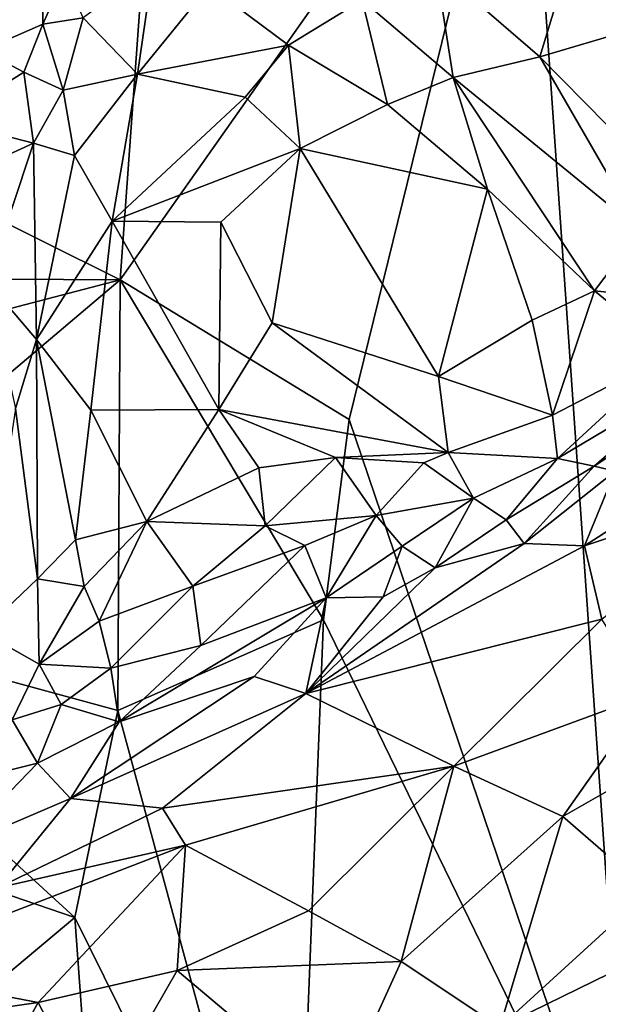
# Model space of a CAD drawing. Units: metres. Extents: x 1.55 to 7.99, y -17.94 to -12.93.
# Drawn here: x 4.09 to 4.83, y -15.18 to -13.93 of the extents above; entities that cross this region are included whole.
import ezdxf

# ---------------------------------------------------------------- set-up
doc = ezdxf.new("R2010")
doc.units = ezdxf.units.M

msp = doc.modelspace()

# ---------------------------------------------------------------- linework, layer by layer
at = {"layer": '1'}
for points in [[(4.2583, -13.7672, 2.2036), (3.6178, -13.9568, 2.197), (3.6374, -13.5321, 2.198)], [(4.2583, -13.7672, 2.2036), (4.74, -13.5238, 2.1881), (4.2228, -14.2577, 2.2015)], [(4.74, -13.5238, 2.1881), (4.5158, -14.4362, 2.186), (4.2228, -14.2577, 2.2015)], [(4.74, -13.5238, 2.1881), (4.8781, -15.5042, 2.1911), (4.5158, -14.4362, 2.186)], [(4.74, -13.5238, 2.1881), (6.1583, -13.6638, 2.2025), (5.712, -15.6571, 2.2001)], [(5.712, -15.6571, 2.2001), (4.8781, -15.5042, 2.1911), (4.74, -13.5238, 2.1881)], [(4.2228, -14.2577, 2.2015), (3.6178, -13.9568, 2.197), (4.2583, -13.7672, 2.2036)], [(4.8455, -13.7933, 4.1414), (4.792, -13.8663, 4.2978), (4.8749, -13.9384, 4.3226)], [(3.8805, -13.919, 3.9105), (4.0467, -13.9646, 4.2529), (4.1248, -13.836, 4.182)], [(4.1248, -13.836, 4.182), (4.0467, -13.9646, 4.2529), (4.124, -13.931, 4.3168)], [(4.1248, -13.836, 4.182), (4.124, -13.931, 4.3168), (4.1515, -13.8686, 4.2649)], [(4.1756, -13.9226, 4.351), (4.2449, -13.9948, 4.4477), (4.2651, -13.8566, 4.3205)], [(4.2651, -13.8566, 4.3205), (4.2449, -13.9948, 4.4477), (4.3366, -13.8821, 4.374)], [(4.5323, -13.8998, 4.4248), (4.6484, -13.9993, 4.4898), (4.6266, -13.8576, 4.3651)], [(4.6266, -13.8576, 4.3651), (4.6484, -13.9993, 4.4898), (4.7596, -13.9728, 4.422)], [(4.6266, -13.8576, 4.3651), (4.7596, -13.9728, 4.422), (4.792, -13.8663, 4.2978)], [(4.1515, -13.8686, 4.2649), (4.124, -13.931, 4.3168), (4.1756, -13.9226, 4.351)], [(4.792, -13.8663, 4.2978), (4.7596, -13.9728, 4.422), (4.8749, -13.9384, 4.3226)], [(4.3366, -13.8821, 4.374), (4.2449, -13.9948, 4.4477), (4.438, -13.9576, 4.4726)], [(4.3366, -13.8821, 4.374), (4.438, -13.9576, 4.4726), (4.5323, -13.8998, 4.4248)], [(4.5323, -13.8998, 4.4248), (4.438, -13.9576, 4.4726), (4.5645, -14.0338, 4.5274)], [(4.5323, -13.8998, 4.4248), (4.5645, -14.0338, 4.5274), (4.6484, -13.9993, 4.4898)], [(4.124, -13.931, 4.3168), (4.1499, -14.0155, 4.4111), (4.1756, -13.9226, 4.351)], [(4.1756, -13.9226, 4.351), (4.1499, -14.0155, 4.4111), (4.2449, -13.9948, 4.4477)], [(4.0467, -13.9646, 4.2529), (4.0997, -13.9921, 4.348), (4.124, -13.931, 4.3168)], [(4.124, -13.931, 4.3168), (4.0997, -13.9921, 4.348), (4.1499, -14.0155, 4.4111)], [(4.8749, -13.9384, 4.3226), (4.7596, -13.9728, 4.422), (4.9307, -14.1466, 4.4758)], [(3.6178, -13.9568, 2.197), (4.2228, -14.2577, 2.2015), (3.6438, -14.2544, 2.1978)], [(4.2449, -13.9948, 4.4477), (4.3825, -14.0242, 4.5076), (4.438, -13.9576, 4.4726)], [(4.438, -13.9576, 4.4726), (4.3825, -14.0242, 4.5076), (4.453, -14.0898, 4.5601)], [(4.5645, -14.0338, 4.5274), (4.438, -13.9576, 4.4726), (4.453, -14.0898, 4.5601)], [(4.0011, -14.0544, 4.2578), (4.0997, -13.9921, 4.348), (4.0467, -13.9646, 4.2529)], [(4.7596, -13.9728, 4.422), (4.6484, -13.9993, 4.4898), (4.8876, -14.1949, 4.5323)], [(4.7596, -13.9728, 4.422), (4.8876, -14.1949, 4.5323), (4.9307, -14.1466, 4.4758)], [(4.0011, -14.0544, 4.2578), (4.1121, -14.0832, 4.4176), (4.0997, -13.9921, 4.348)], [(4.0997, -13.9921, 4.348), (4.1121, -14.0832, 4.4176), (4.1499, -14.0155, 4.4111)], [(4.1499, -14.0155, 4.4111), (4.1646, -14.0989, 4.4641), (4.2449, -13.9948, 4.4477)], [(4.1646, -14.0989, 4.4641), (4.2125, -14.1827, 4.5206), (4.2449, -13.9948, 4.4477)], [(4.3825, -14.0242, 4.5076), (4.2449, -13.9948, 4.4477), (4.2125, -14.1827, 4.5206)], [(4.6484, -13.9993, 4.4898), (4.5645, -14.0338, 4.5274), (4.6923, -14.1419, 4.5643)], [(4.8876, -14.1949, 4.5323), (4.6484, -13.9993, 4.4898), (4.8292, -14.2718, 4.5972)], [(4.6484, -13.9993, 4.4898), (4.6923, -14.1419, 4.5643), (4.8292, -14.2718, 4.5972)], [(4.1121, -14.0832, 4.4176), (4.1646, -14.0989, 4.4641), (4.1499, -14.0155, 4.4111)], [(4.3825, -14.0242, 4.5076), (4.2125, -14.1827, 4.5206), (4.453, -14.0898, 4.5601)], [(4.5645, -14.0338, 4.5274), (4.453, -14.0898, 4.5601), (4.6923, -14.1419, 4.5643)], [(4.0011, -14.0544, 4.2578), (3.9864, -14.1404, 4.282), (4.1121, -14.0832, 4.4176)], [(3.9864, -14.1404, 4.282), (4.0526, -14.2603, 4.4002), (4.1121, -14.0832, 4.4176)], [(4.1121, -14.0832, 4.4176), (4.0526, -14.2603, 4.4002), (4.116, -14.3341, 4.4831)], [(4.1121, -14.0832, 4.4176), (4.116, -14.3341, 4.4831), (4.1646, -14.0989, 4.4641)], [(4.1646, -14.0989, 4.4641), (4.116, -14.3341, 4.4831), (4.2125, -14.1827, 4.5206)], [(4.453, -14.0898, 4.5601), (4.2125, -14.1827, 4.5206), (4.3515, -14.1839, 4.5687)], [(4.453, -14.0898, 4.5601), (4.3515, -14.1839, 4.5687), (4.4171, -14.3126, 4.6191)], [(4.453, -14.0898, 4.5601), (4.4171, -14.3126, 4.6191), (4.6297, -14.3814, 4.659)], [(4.453, -14.0898, 4.5601), (4.6297, -14.3814, 4.659), (4.6923, -14.1419, 4.5643)], [(4.6923, -14.1419, 4.5643), (4.6297, -14.3814, 4.659), (4.7495, -14.3095, 4.6247)], [(4.6923, -14.1419, 4.5643), (4.7495, -14.3095, 4.6247), (4.8292, -14.2718, 4.5972)], [(4.116, -14.3341, 4.4831), (4.1854, -14.4244, 4.5431), (4.2125, -14.1827, 4.5206)], [(4.2125, -14.1827, 4.5206), (4.1854, -14.4244, 4.5431), (4.349, -14.4236, 4.619)], [(4.2125, -14.1827, 4.5206), (4.349, -14.4236, 4.619), (4.3515, -14.1839, 4.5687)], [(4.3515, -14.1839, 4.5687), (4.349, -14.4236, 4.619), (4.4171, -14.3126, 4.6191)], [(4.8292, -14.2718, 4.5972), (4.9797, -14.2878, 4.5872), (4.8876, -14.1949, 4.5323)], [(3.7479, -14.3819, 2.1951), (3.6438, -14.2544, 2.1978), (4.2228, -14.2577, 2.2015)], [(3.7297, -14.6752, 2.1943), (3.7479, -14.3819, 2.1951), (4.2228, -14.2577, 2.2015)], [(4.2228, -14.2577, 2.2015), (4.2199, -14.8084, 2.1997), (3.7297, -14.6752, 2.1943)], [(4.0526, -14.2603, 4.4002), (4.0889, -14.4222, 4.462), (4.116, -14.3341, 4.4831)], [(4.2199, -14.8084, 2.1997), (4.2228, -14.2577, 2.2015), (4.4829, -14.6926, 2.1862)], [(4.4829, -14.6926, 2.1862), (4.2228, -14.2577, 2.2015), (4.5158, -14.4362, 2.186)], [(4.7495, -14.3095, 4.6247), (4.7758, -14.431, 4.6838), (4.8292, -14.2718, 4.5972)], [(4.8292, -14.2718, 4.5972), (4.7758, -14.431, 4.6838), (4.9279, -14.352, 4.6421)], [(4.8292, -14.2718, 4.5972), (4.9279, -14.352, 4.6421), (4.9797, -14.2878, 4.5872)], [(4.4171, -14.3126, 4.6191), (4.349, -14.4236, 4.619), (4.6423, -14.4786, 4.6859)], [(4.4171, -14.3126, 4.6191), (4.6423, -14.4786, 4.6859), (4.6297, -14.3814, 4.659)], [(4.7495, -14.3095, 4.6247), (4.6297, -14.3814, 4.659), (4.7758, -14.431, 4.6838)], [(4.0889, -14.4222, 4.462), (4.1171, -14.6399, 4.4858), (4.116, -14.3341, 4.4831)], [(4.116, -14.3341, 4.4831), (4.1171, -14.6399, 4.4858), (4.1658, -14.5904, 4.5317)], [(4.116, -14.3341, 4.4831), (4.1658, -14.5904, 4.5317), (4.1854, -14.4244, 4.5431)], [(4.7758, -14.431, 4.6838), (4.782, -14.4864, 4.7237), (4.9279, -14.352, 4.6421)], [(4.9279, -14.352, 4.6421), (4.782, -14.4864, 4.7237), (4.9668, -14.3764, 4.674)], [(4.829, -14.4958, 4.7543), (4.8559, -14.5022, 4.7835), (5.0269, -14.3649, 4.698)], [(4.9668, -14.3764, 4.674), (4.829, -14.4958, 4.7543), (5.0269, -14.3649, 4.698)], [(4.6423, -14.4786, 4.6859), (4.7758, -14.431, 4.6838), (4.6297, -14.3814, 4.659)], [(4.782, -14.4864, 4.7237), (4.829, -14.4958, 4.7543), (4.9668, -14.3764, 4.674)], [(4.0889, -14.4222, 4.462), (4.0457, -14.7079, 4.3863), (4.1171, -14.6399, 4.4858)], [(4.1854, -14.4244, 4.5431), (4.1658, -14.5904, 4.5317), (4.2567, -14.5668, 4.5828)], [(4.349, -14.4236, 4.619), (4.1854, -14.4244, 4.5431), (4.2567, -14.5668, 4.5828)], [(4.349, -14.4236, 4.619), (4.2567, -14.5668, 4.5828), (4.3999, -14.4983, 4.6398)], [(4.349, -14.4236, 4.619), (4.3999, -14.4983, 4.6398), (4.498, -14.4849, 4.6623)], [(4.349, -14.4236, 4.619), (4.498, -14.4849, 4.6623), (4.6423, -14.4786, 4.6859)], [(4.4829, -14.6926, 2.1862), (4.5158, -14.4362, 2.186), (4.8781, -15.5042, 2.1911)], [(4.6423, -14.4786, 4.6859), (4.782, -14.4864, 4.7237), (4.7758, -14.431, 4.6838)], [(4.8559, -14.5022, 4.7835), (4.8164, -14.5977, 4.893), (5.0081, -14.4747, 4.8784)], [(4.8164, -14.5977, 4.893), (5.0547, -14.5185, 4.9653), (5.0081, -14.4747, 4.8784)], [(4.498, -14.4849, 4.6623), (4.3999, -14.4983, 4.6398), (4.4083, -14.5721, 4.6301)], [(4.498, -14.4849, 4.6623), (4.4083, -14.5721, 4.6301), (4.5503, -14.5592, 4.674)], [(4.6423, -14.4786, 4.6859), (4.498, -14.4849, 4.6623), (4.6112, -14.4917, 4.6798)], [(4.498, -14.4849, 4.6623), (4.5503, -14.5592, 4.674), (4.6112, -14.4917, 4.6798)], [(4.6112, -14.4917, 4.6798), (4.6745, -14.5369, 4.7174), (4.6423, -14.4786, 4.6859)], [(4.6745, -14.5369, 4.7174), (4.782, -14.4864, 4.7237), (4.6423, -14.4786, 4.6859)], [(4.6745, -14.5369, 4.7174), (4.7165, -14.5645, 4.7598), (4.782, -14.4864, 4.7237)], [(4.782, -14.4864, 4.7237), (4.7165, -14.5645, 4.7598), (4.829, -14.4958, 4.7543)], [(4.3999, -14.4983, 4.6398), (4.2567, -14.5668, 4.5828), (4.4083, -14.5721, 4.6301)], [(4.6112, -14.4917, 4.6798), (4.5503, -14.5592, 4.674), (4.6745, -14.5369, 4.7174)], [(4.829, -14.4958, 4.7543), (4.7165, -14.5645, 4.7598), (4.7392, -14.5948, 4.8128)], [(4.829, -14.4958, 4.7543), (4.7392, -14.5948, 4.8128), (4.8559, -14.5022, 4.7835)], [(4.8559, -14.5022, 4.7835), (4.7392, -14.5948, 4.8128), (4.8164, -14.5977, 4.893)], [(4.8164, -14.5977, 4.893), (4.8385, -14.6918, 5.0258), (5.0547, -14.5185, 4.9653)], [(4.5503, -14.5592, 4.674), (4.5836, -14.5982, 4.7041), (4.6745, -14.5369, 4.7174)], [(4.5836, -14.5982, 4.7041), (4.6257, -14.6259, 4.7522), (4.6745, -14.5369, 4.7174)], [(4.6745, -14.5369, 4.7174), (4.6257, -14.6259, 4.7522), (4.7165, -14.5645, 4.7598)], [(4.4083, -14.5721, 4.6301), (4.4589, -14.5974, 4.6476), (4.5503, -14.5592, 4.674)], [(4.4589, -14.5974, 4.6476), (4.4863, -14.6643, 4.6732), (4.5503, -14.5592, 4.674)], [(4.4863, -14.6643, 4.6732), (4.5836, -14.5982, 4.7041), (4.5503, -14.5592, 4.674)], [(4.7165, -14.5645, 4.7598), (4.6257, -14.6259, 4.7522), (4.7392, -14.5948, 4.8128)], [(4.2567, -14.5668, 4.5828), (4.1658, -14.5904, 4.5317), (4.1769, -14.6498, 4.5294)], [(4.1769, -14.6498, 4.5294), (4.1958, -14.6941, 4.5256), (4.2567, -14.5668, 4.5828)], [(4.2567, -14.5668, 4.5828), (4.1958, -14.6941, 4.5256), (4.3157, -14.6496, 4.5826)], [(4.2567, -14.5668, 4.5828), (4.3157, -14.6496, 4.5826), (4.4083, -14.5721, 4.6301)], [(4.4083, -14.5721, 4.6301), (4.3157, -14.6496, 4.5826), (4.4589, -14.5974, 4.6476)], [(4.1658, -14.5904, 4.5317), (4.1171, -14.6399, 4.4858), (4.1769, -14.6498, 4.5294)], [(4.4589, -14.5974, 4.6476), (4.3157, -14.6496, 4.5826), (4.326, -14.7251, 4.5877)], [(4.326, -14.7251, 4.5877), (4.4863, -14.6643, 4.6732), (4.4589, -14.5974, 4.6476)], [(4.7392, -14.5948, 4.8128), (4.6257, -14.6259, 4.7522), (4.4604, -14.7865, 4.7838)], [(4.4604, -14.7865, 4.7838), (4.8164, -14.5977, 4.893), (4.7392, -14.5948, 4.8128)], [(4.8164, -14.5977, 4.893), (4.4604, -14.7865, 4.7838), (4.8385, -14.6918, 5.0258)], [(4.4863, -14.6643, 4.6732), (4.5593, -14.6631, 4.7285), (4.5836, -14.5982, 4.7041)], [(4.5593, -14.6631, 4.7285), (4.6257, -14.6259, 4.7522), (4.5836, -14.5982, 4.7041)], [(4.4604, -14.7865, 4.7838), (4.6257, -14.6259, 4.7522), (4.5593, -14.6631, 4.7285)], [(4.0457, -14.7079, 4.3863), (4.1192, -14.7491, 4.4561), (4.1171, -14.6399, 4.4858)], [(4.1171, -14.6399, 4.4858), (4.1192, -14.7491, 4.4561), (4.1769, -14.6498, 4.5294)], [(4.1769, -14.6498, 4.5294), (4.1192, -14.7491, 4.4561), (4.1958, -14.6941, 4.5256)], [(4.1958, -14.6941, 4.5256), (4.2109, -14.7542, 4.5249), (4.3157, -14.6496, 4.5826)], [(4.3157, -14.6496, 4.5826), (4.2109, -14.7542, 4.5249), (4.326, -14.7251, 4.5877)], [(4.2215, -14.823, 4.5564), (4.394, -14.7648, 4.6599), (4.4863, -14.6643, 4.6732)], [(4.326, -14.7251, 4.5877), (4.2215, -14.823, 4.5564), (4.4863, -14.6643, 4.6732)], [(4.394, -14.7648, 4.6599), (4.4604, -14.7865, 4.7838), (4.4863, -14.6643, 4.6732)], [(4.4863, -14.6643, 4.6732), (4.4604, -14.7865, 4.7838), (4.5593, -14.6631, 4.7285)], [(4.1649, -15.073, 2.1982), (3.7297, -14.6752, 2.1943), (4.2199, -14.8084, 2.1997)], [(3.7309, -14.9247, 2.1926), (3.7297, -14.6752, 2.1943), (4.1649, -15.073, 2.1982)], [(4.1958, -14.6941, 4.5256), (4.1192, -14.7491, 4.4561), (4.2109, -14.7542, 4.5249)], [(4.4829, -14.6926, 2.1862), (4.4452, -15.6402, 2.1878), (4.2199, -14.8084, 2.1997)], [(4.4452, -15.6402, 2.1878), (4.4829, -14.6926, 2.1862), (4.8781, -15.5042, 2.1911)], [(4.4604, -14.7865, 4.7838), (4.6495, -14.8794, 5.0381), (4.8385, -14.6918, 5.0258)], [(4.6495, -14.8794, 5.0381), (4.8988, -14.7879, 5.1521), (4.8385, -14.6918, 5.0258)], [(4.0457, -14.7079, 4.3863), (4.0845, -14.8205, 4.4187), (4.1192, -14.7491, 4.4561)], [(4.2109, -14.7542, 4.5249), (4.2215, -14.823, 4.5564), (4.326, -14.7251, 4.5877)], [(4.1192, -14.7491, 4.4561), (4.0845, -14.8205, 4.4187), (4.1473, -14.8006, 4.485)], [(4.1192, -14.7491, 4.4561), (4.1473, -14.8006, 4.485), (4.2109, -14.7542, 4.5249)], [(4.2109, -14.7542, 4.5249), (4.1473, -14.8006, 4.485), (4.2215, -14.823, 4.5564)], [(4.2215, -14.823, 4.5564), (4.1594, -14.9211, 4.6085), (4.394, -14.7648, 4.6599)], [(4.1594, -14.9211, 4.6085), (4.4604, -14.7865, 4.7838), (4.394, -14.7648, 4.6599)], [(4.1594, -14.9211, 4.6085), (4.2769, -14.9332, 4.7526), (4.4604, -14.7865, 4.7838)], [(4.2769, -14.9332, 4.7526), (4.6495, -14.8794, 5.0381), (4.4604, -14.7865, 4.7838)], [(4.6495, -14.8794, 5.0381), (4.7889, -14.944, 5.1888), (4.8988, -14.7879, 5.1521)], [(4.8988, -14.7879, 5.1521), (4.7889, -14.944, 5.1888), (4.9442, -14.8552, 5.2312)], [(4.0845, -14.8205, 4.4187), (4.1172, -14.8757, 4.4966), (4.1473, -14.8006, 4.485)], [(4.1473, -14.8006, 4.485), (4.1172, -14.8757, 4.4966), (4.2215, -14.823, 4.5564)], [(4.4452, -15.6402, 2.1878), (4.1649, -15.073, 2.1982), (4.2199, -14.8084, 2.1997)], [(4.0845, -14.8205, 4.4187), (3.9421, -14.9196, 4.3208), (4.1172, -14.8757, 4.4966)], [(4.1172, -14.8757, 4.4966), (4.1594, -14.9211, 4.6085), (4.2215, -14.823, 4.5564)], [(4.9442, -14.8552, 5.2312), (4.7889, -14.944, 5.1888), (4.899, -15.0394, 5.3)], [(3.9421, -14.9196, 4.3208), (4.0126, -14.9835, 4.5196), (4.1172, -14.8757, 4.4966)], [(4.1172, -14.8757, 4.4966), (4.0126, -14.9835, 4.5196), (4.1594, -14.9211, 4.6085)], [(4.6495, -14.8794, 5.0381), (4.2769, -14.9332, 4.7526), (4.3065, -14.9806, 4.8193)], [(4.6495, -14.8794, 5.0381), (4.3065, -14.9806, 4.8193), (4.4637, -15.0645, 4.9939)], [(4.6495, -14.8794, 5.0381), (4.4637, -15.0645, 4.9939), (4.582, -15.1293, 5.1225)], [(4.6495, -14.8794, 5.0381), (4.582, -15.1293, 5.1225), (4.7889, -14.944, 5.1888)], [(3.8782, -15.3131, 2.1896), (3.7309, -14.9247, 2.1926), (4.1649, -15.073, 2.1982)], [(4.0126, -14.9835, 4.5196), (4.066, -15.0352, 4.6135), (4.1594, -14.9211, 4.6085)], [(4.1594, -14.9211, 4.6085), (4.066, -15.0352, 4.6135), (4.2769, -14.9332, 4.7526)], [(4.066, -15.0352, 4.6135), (4.3065, -14.9806, 4.8193), (4.2769, -14.9332, 4.7526)], [(4.7889, -14.944, 5.1888), (4.582, -15.1293, 5.1225), (4.7083, -15.2131, 5.2482)], [(4.7889, -14.944, 5.1888), (4.7083, -15.2131, 5.2482), (4.899, -15.0394, 5.3)], [(3.895, -15.1392, 4.5029), (4.1181, -15.1819, 4.7491), (4.3065, -14.9806, 4.8193)], [(3.895, -15.1392, 4.5029), (4.3065, -14.9806, 4.8193), (4.066, -15.0352, 4.6135)], [(4.3065, -14.9806, 4.8193), (4.1181, -15.1819, 4.7491), (4.2956, -15.1407, 4.8902)], [(4.3065, -14.9806, 4.8193), (4.2956, -15.1407, 4.8902), (4.4637, -15.0645, 4.9939)], [(4.7083, -15.2131, 5.2482), (4.9288, -15.1056, 5.3381), (4.899, -15.0394, 5.3)], [(4.4637, -15.0645, 4.9939), (4.2956, -15.1407, 4.8902), (4.582, -15.1293, 5.1225)], [(4.1806, -15.2903, 2.1968), (3.8782, -15.3131, 2.1896), (4.1649, -15.073, 2.1982)], [(4.4452, -15.6402, 2.1878), (4.1806, -15.2903, 2.1968), (4.1649, -15.073, 2.1982)], [(4.9288, -15.1056, 5.3381), (4.7083, -15.2131, 5.2482), (4.8855, -15.2001, 5.3418)], [(4.2956, -15.1407, 4.8902), (4.4988, -15.312, 5.094), (4.582, -15.1293, 5.1225)], [(4.582, -15.1293, 5.1225), (4.4988, -15.312, 5.094), (4.7083, -15.2131, 5.2482)], [(4.1181, -15.1819, 4.7491), (3.895, -15.1392, 4.5029), (3.9218, -15.2097, 4.5434)], [(4.1181, -15.1819, 4.7491), (4.1914, -15.3227, 4.8479), (4.2956, -15.1407, 4.8902)], [(4.2956, -15.1407, 4.8902), (4.1914, -15.3227, 4.8479), (4.4988, -15.312, 5.094)], [(3.9218, -15.2097, 4.5434), (4.0264, -15.3467, 4.6943), (4.1181, -15.1819, 4.7491)], [(4.1181, -15.1819, 4.7491), (4.0264, -15.3467, 4.6943), (4.1914, -15.3227, 4.8479)]]:
    msp.add_3dface(points, dxfattribs=at)

doc.saveas('drawing.dxf')
